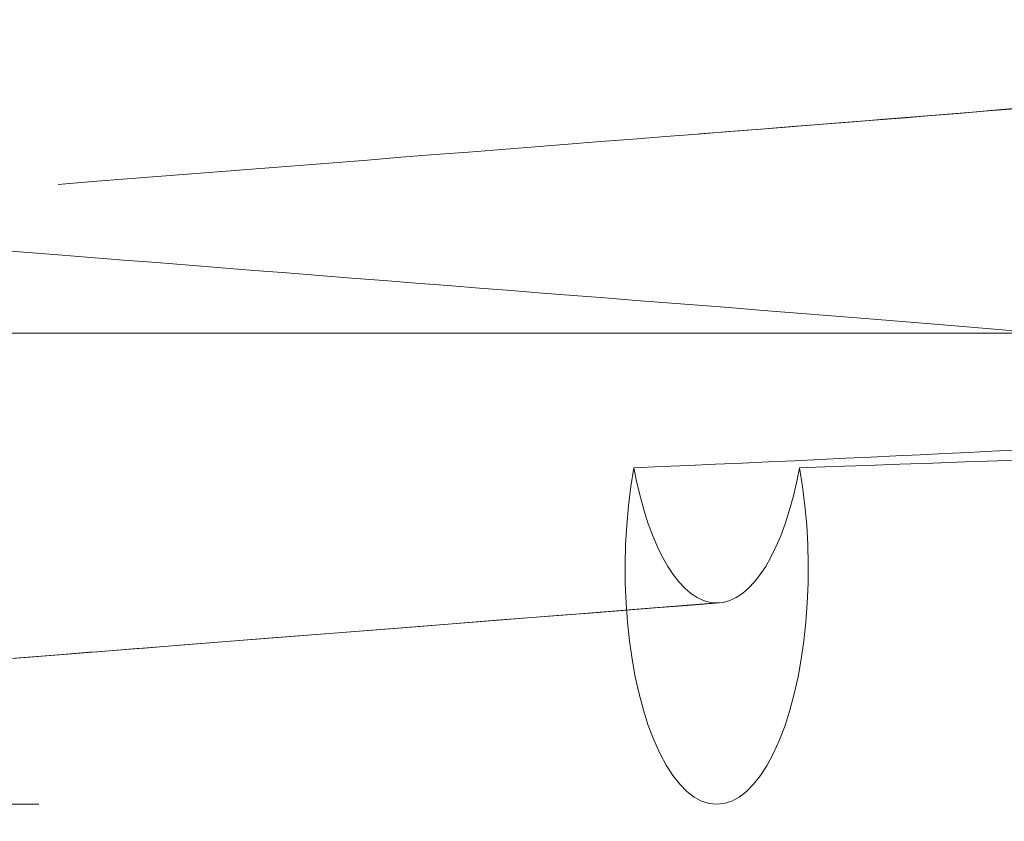
# Model space of a CAD drawing. Units: inches. Extents: x 4 to 175, y 5 to 109.
# Drawn here: x 35 to 35, y 75 to 75 of the extents above; entities that cross this region are included whole.
import ezdxf

# ---------------------------------------------------------------- set-up
doc = ezdxf.new("R2010")
doc.units = ezdxf.units.IN
doc.header["$LTSCALE"] = 10.66666666666666
doc.header["$MEASUREMENT"] = 0
doc.linetypes.add('DASHED', pattern=[0.2067, 0.1654, -0.0413])
doc.layers.add('Hidden (ANSI)', color=7, linetype='DASHED', lineweight=5)
doc.layers.add('Hidden Narrow (ANSI)', color=7, linetype='DASHED', lineweight=5)

msp = doc.modelspace()

# ---------------------------------------------------------------- linework, layer by layer
at = {"layer": 'Hidden (ANSI)', "ltscale": 0.0586125701665878}
msp.add_line((35.4784872444396, 75.22384243160876), (35.24118372523889, 75.22384243160876), dxfattribs=at)
at = {"layer": 'Hidden (ANSI)', "ltscale": 0.0840469151735306}
msp.add_line((35.24118372523889, 75.18211372349509), (35.54118372523888, 75.18211372349509), dxfattribs=at)
at = {"layer": 'Hidden (ANSI)', "ltscale": 0.014901876449585}
msp.add_ellipse((35.44948137896228, 75.2029780775519), major_axis=(-1.9e-15, -0.0208643540568352), ratio=0.3886510248226853, start_param=4.269861840298712, end_param=8.296508774060817, dxfattribs=at)
at = {"layer": 'Hidden (ANSI)', "ltscale": 0.0041090142913163}
for centre, major_axis, ratio, start_param, end_param in [((35.44948137896229, 75.22077465215052), (-3e-16, -0.020833333333333), 0.3886510248226935, 5.15176343655111, 6.2831853071781), ((35.44948137896229, 75.22077465215051), (-3e-16, -0.0208333333333327), 0.3886510248227011, 0, 1.131421870627084)]:
    msp.add_ellipse(centre, major_axis=major_axis, ratio=ratio, start_param=start_param, end_param=end_param, dxfattribs=at)
at = {"layer": 'Hidden (ANSI)', "ltscale": 0.0904303714632988}
msp.add_open_spline([(35.3911837252389, 75.23076974421859), (35.37493368037846, 75.23204868293443), (35.35844453352047, 75.23334405250874), (35.32750535779876, 75.23577062004105), (35.31268336716181, 75.23686447384712), (35.28599753866885, 75.23928295307502), (35.27396158957167, 75.24061466960227), (35.25418081265068, 75.24337978913876), (35.24660927745308, 75.2447032094678), (35.23822681318138, 75.24717961488156), (35.23626273402689, 75.24783611713075), (35.2323972515643, 75.24967466012491), (35.23057167376841, 75.25067358996012), (35.22741224270023, 75.25324848527573), (35.22619284463163, 75.25442865863869), (35.22361836419778, 75.2576776981002), (35.22231855916817, 75.2599541300391), (35.22069754624587, 75.26475653957594), (35.2202969921496, 75.26730819534156), (35.22041642129861, 75.27235575954887), (35.22094754597623, 75.27490231082257), (35.22274408266631, 75.27947029458312), (35.22402978993702, 75.28154078622458), (35.2268096185851, 75.28487419117774), (35.22830902689289, 75.28617814412176), (35.23117008298371, 75.28824940434566), (35.23253596676616, 75.28900138654069), (35.23578170750691, 75.2905757841048), (35.23753435367788, 75.29119719166025), (35.24467244829809, 75.2934373366694), (35.25064314972507, 75.29457717525634), (35.26486479361556, 75.2967968152763), (35.27246892127916, 75.29777853124396), (35.2937178603193, 75.30011888585892), (35.3088470327121, 75.30139134540319), (35.34053459205257, 75.30387344022768), (35.35747697401484, 75.30520265279903), (35.38002362425101, 75.30697500521572), (35.3856096757713, 75.3074143792142), (35.39118372523887, 75.30785307755191)], degree=3, knots=[0, 0, 0, 0, 0.1242156285850669, 0.1242156285850669, 0.2486990142359386, 0.2486990142359386, 0.3770541834383495, 0.3770541834383495, 0.5088624669524524, 0.5088624669524524, 0.551523052898977, 0.551523052898977, 0.5816391468507071, 0.5816391468507071, 0.599138556238561, 0.599138556238561, 0.6218164444660589, 0.6218164444660589, 0.6430234498378365, 0.6430234498378365, 0.6644547494302144, 0.6644547494302144, 0.6858910277209113, 0.6858910277209113, 0.70716236721788, 0.70716236721788, 0.7303521998070015, 0.7303521998070015, 0.7676958841279105, 0.7676958841279105, 0.8798358502834348, 0.8798358502834348, 0.9727907746126042, 0.9727907746126042, 1.110275577874847, 1.110275577874847, 1.240874164676683, 1.240874164676683, 1.28348229679726, 1.28348229679726, 1.28348229679726, 1.28348229679726], dxfattribs=at)
at = {"layer": 'Hidden (ANSI)', "ltscale": 0.0489157177507877}
msp.add_open_spline([(35.39118372523887, 75.27243641088523), (35.4074337700993, 75.27115747216939), (35.4239229169573, 75.2698621025951), (35.45486209267901, 75.26743553506277), (35.46968408331597, 75.2663416812567), (35.49636991180892, 75.26392320202882), (35.5084058609061, 75.26259148550157), (35.5281866378271, 75.25982636596507), (35.53575817302469, 75.25850294563602), (35.5454495885442, 75.25563984081607), (35.54868881207827, 75.25484549608795), (35.55419087562571, 75.25061026875535), (35.55515698491515, 75.24976027648131), (35.55768036843113, 75.24706046079136), (35.55920508506148, 75.24486438731051), (35.56121893665927, 75.2401696289949), (35.56182695553778, 75.23768639961288), (35.5621311467681, 75.23265588299606), (35.56181605184258, 75.23005307656382), (35.5603764494312, 75.22529624392396), (35.55923774231647, 75.22308468182784), (35.55705733023619, 75.22005458592535), (35.5561151416369, 75.21900095609104), (35.55517754976449, 75.21810580669568)], degree=3, knots=[0, 0, 0, 0, 0.1242156285850665, 0.1242156285850665, 0.2486990142359364, 0.2486990142359364, 0.377054183438343, 0.377054183438343, 0.5088624669524521, 0.5088624669524521, 0.578766979861646, 0.578766979861646, 0.5928492600631036, 0.5928492600631036, 0.6165953149842375, 0.6165953149842375, 0.6377423274345535, 0.6377423274345535, 0.6591978198276657, 0.6591978198276657, 0.6805701523222297, 0.6805701523222297, 0.6944989452255849, 0.6944989452255849, 0.6944989452255849, 0.6944989452255849], dxfattribs=at)
at = {"layer": 'Hidden (ANSI)', "ltscale": 0.046883475035429}
msp.add_open_spline([(35.39118372523887, 75.2370197442186), (35.40743424258518, 75.23829872012082), (35.4238645590597, 75.23959423704018), (35.45459404664457, 75.24202131229264), (35.4693168927821, 75.24311980723138), (35.49430848842881, 75.2454343924351), (35.50510793528236, 75.2466601714242), (35.5174346864137, 75.24841673882915), (35.52091730282176, 75.24898469305684), (35.52632604424509, 75.25000447069544), (35.52838737630805, 75.25047600230401), (35.53037372743578, 75.25101690149128), (35.53083488562278, 75.25117902087327), (35.53083488560674, 75.25117902086718), (35.53077344686084, 75.25115639172282), (35.53034202161561, 75.25096646784152), (35.52966503804449, 75.25067114058123), (35.52801201792958, 75.24953748168988), (35.52737279370189, 75.24905204652855), (35.52566250693023, 75.24749637942121), (35.52451778917147, 75.24622468522197), (35.52255774036051, 75.2431962200173), (35.5217197529157, 75.24142775227416), (35.52053657157145, 75.23741171708107), (35.52025650926761, 75.23508230764564), (35.52050827839498, 75.23044202149343), (35.52107904614986, 75.228087145783), (35.52285106209318, 75.22396386058749), (35.52407389657587, 75.22214476978806), (35.52593452832836, 75.22005060010926), (35.52657601865398, 75.21944063542382), (35.52716298035495, 75.2189433952987)], degree=3, knots=[0, 0, 0, 0, 0.124219240275374, 0.124219240275374, 0.2488482582263995, 0.2488482582263995, 0.3690490697114623, 0.3690490697114623, 0.4268903969823231, 0.4268903969823231, 0.4803492109075433, 0.4803492109075433, 0.5121058380825901, 0.5121058380825901, 0.5235987359728375, 0.5235987359728375, 0.5483608735965547, 0.5483608735965547, 0.5602569323120009, 0.5602569323120009, 0.5779410935218091, 0.5779410935218091, 0.5952016496177726, 0.5952016496177726, 0.6147044457202755, 0.6147044457202755, 0.6350300403268145, 0.6350300403268145, 0.6552112285333501, 0.6552112285333501, 0.6657697645375031, 0.6657697645375031, 0.6657697645375031, 0.6657697645375031], dxfattribs=at)
at = {"layer": 'Hidden (ANSI)', "ltscale": 0.031644094735384}
msp.add_open_spline([(35.24956498942203, 75.22341743498886), (35.25927593432951, 75.22532159557397), (35.27280254590995, 75.22710098820934), (35.30297089866583, 75.23013004441847), (35.31895234944012, 75.2313488705922), (35.35163542164418, 75.23391090893269), (35.36865939219276, 75.23524763404266), (35.3874119634817, 75.23672292320624), (35.38929820544171, 75.23687134682714), (35.39118372523887, 75.2370197442186)], degree=3, knots=[0, 0, 0, 0, 0.1673283223112066, 0.1673283223112066, 0.305781638523285, 0.305781638523285, 0.4347559599485648, 0.4347559599485648, 0.4491689064250496, 0.4491689064250496, 0.4491689064250496, 0.4491689064250496], dxfattribs=at)
at = {"layer": 'Hidden (ANSI)', "ltscale": 0.0166703816503287}
msp.add_open_spline([(35.47849299571291, 75.22381395495098), (35.46597265740289, 75.22493244028082), (35.45167532460992, 75.22599889425948), (35.42217018174868, 75.22832885455428), (35.40660066922347, 75.2295563736272), (35.3911837252389, 75.23076974421859)], degree=3, knots=[0, 0, 0, 0, 0.1197190532265811, 0.1197190532265811, 0.2375664440708291, 0.2375664440708291, 0.2375664440708291, 0.2375664440708291], dxfattribs=at)
at = {"layer": 'Hidden (ANSI)', "ltscale": 0.0278130266815424}
msp.add_open_spline([(35.52719394264787, 75.21845732990029), (35.52705936852027, 75.21833570459559), (35.52682221250439, 75.21821804836537), (35.52612961558494, 75.21797294197027), (35.52567396261178, 75.21784770972833), (35.52397356710506, 75.21746329908687), (35.52240008738373, 75.21719835421385), (35.51620964163931, 75.21635936544583), (35.51017941347821, 75.21576973455927), (35.4955345147772, 75.21464348617017), (35.48727323324192, 75.2141118770991), (35.46723580965387, 75.21301509153093), (35.45515076136484, 75.2124905431587), (35.44215354258783, 75.2119127059017)], degree=3, knots=[-0.3998469180961235, -0.3998469180961235, -0.3998469180961235, -0.3998469180961235, -0.3758104322070495, -0.3758104322070495, -0.3515965315603001, -0.3515965315603001, -0.3026559320848013, -0.3026559320848013, -0.1999313162256888, -0.1999313162256888, -0.1067212415278198, -0.1067212415278198, -1.0000000582e-06, -1.0000000582e-06, -1.0000000582e-06, -1.0000000582e-06], dxfattribs=at)
at = {"layer": 'Hidden (ANSI)', "ltscale": 0.034820556640625}
msp.add_open_spline([(35.45680921533674, 75.2119127059017), (35.4728337429786, 75.21247419986965), (35.48774930431552, 75.21298837407268), (35.51210616410569, 75.2140704042344), (35.52190991355518, 75.21459262612971), (35.53902490464091, 75.21571902784166), (35.54579366463541, 75.21631868557365), (35.55203296264435, 75.2171770453399), (35.55346173730529, 75.21744636373374), (35.55473708003364, 75.21783801855537), (35.55501842654936, 75.21796522345655), (35.55530422874959, 75.21821664386715), (35.55530447728039, 75.21833896280454), (35.55517350782988, 75.21845732990032)], degree=3, knots=[-0.4839768235266641, -0.4839768235266641, -0.4839768235266641, -0.4839768235266641, -0.3535706617074643, -0.3535706617074643, -0.2416926948523845, -0.2416926948523845, -0.1164637185893701, -0.1164637185893701, -0.0577954051316386, -0.0577954051316386, -0.0290057897659516, -0.0290057897659516, -9.999994957e-07, -9.999994957e-07, -9.999994957e-07, -9.999994957e-07], dxfattribs=at)
at = {"layer": 'Hidden (ANSI)', "ltscale": 0.0106461485847831}
msp.add_open_spline([(35.44972789185842, 75.19995097646958), (35.43470988423587, 75.19877398060005), (35.41847838644015, 75.19749988703283), (35.39859118904622, 75.19593595418092), (35.39488544689194, 75.19564441675611), (35.39118372523894, 75.19535307755193)], degree=3, knots=[0, 0, 0, 0, 0.1240140003549844, 0.1240140003549844, 0.1523100257458986, 0.1523100257458986, 0.1523100257458986, 0.1523100257458986], dxfattribs=at)
at = {"layer": 'Hidden (ANSI)', "ltscale": 0.0311054345220327}
msp.add_open_spline([(35.39118372523895, 75.19535307755193), (35.37493320789265, 75.19407410164966), (35.35850289141815, 75.19277858473033), (35.32777340383328, 75.19035150947786), (35.31305055769575, 75.18925301453913), (35.28805896204903, 75.18693842933543), (35.27725951519547, 75.18571265034635), (35.26388452766286, 75.18380670879762), (35.25964924866075, 75.18308591496098), (35.25656184783328, 75.18244906522415)], degree=3, knots=[0, 0, 0, 0, 0.1242192402752578, 0.1242192402752578, 0.2488482582262725, 0.2488482582262725, 0.3690490697113364, 0.3690490697113364, 0.4420306597175791, 0.4420306597175791, 0.4420306597175791, 0.4420306597175791], dxfattribs=at)
at = {"layer": 'Hidden Narrow (ANSI)', "ltscale": 1.096601128578186}
msp.add_rational_spline([(35.24118372523894, 76.31097807755192), (35.24118372523894, 76.30507529977416), (35.31618372523894, 76.29917252199637), (35.39118372523893, 76.29326974421858), (35.46618372523894, 76.28736696644081), (35.54118372523894, 76.28146418866302), (35.54118372523893, 76.27556141088525), (35.54118372523893, 76.26965863310747), (35.46618372523894, 76.26375585532969), (35.39118372523893, 76.25785307755191), (35.31618372523894, 76.25195029977415), (35.24118372523894, 76.24604752199637), (35.24118372523894, 76.24014474421858), (35.24118372523894, 76.23424196644082), (35.31618372523893, 76.22833918866303), (35.39118372523893, 76.22243641088525), (35.46618372523893, 76.21653363310747), (35.54118372523893, 76.21063085532965), (35.54118372523893, 76.2047280775519), (35.54118372523893, 76.19882529977413), (35.46618372523893, 76.19292252199635), (35.39118372523893, 76.18701974421859), (35.31618372523893, 76.18111696644081), (35.24118372523893, 76.17521418866303), (35.24118372523893, 76.16931141088526), (35.24118372523893, 76.16340863310748), (35.31618372523893, 76.15750585532969), (35.39118372523893, 76.15160307755193), (35.46618372523893, 76.14570029977413), (35.54118372523893, 76.13979752199634), (35.54118372523893, 76.13389474421857), (35.54118372523892, 76.1279919664408), (35.46618372523893, 76.12208918866301), (35.39118372523893, 76.11618641088525), (35.31618372523893, 76.11028363310747), (35.24118372523893, 76.10438085532971), (35.24118372523893, 76.09847807755193), (35.24118372523893, 76.09257529977414), (35.31618372523892, 76.08667252199638), (35.39118372523893, 76.08076974421859), (35.46618372523893, 76.0748669664408), (35.54118372523892, 76.06896418866302), (35.54118372523892, 76.06306141088523), (35.54118372523892, 76.05715863310746), (35.46618372523892, 76.0512558553297), (35.39118372523893, 76.04535307755192), (35.31618372523892, 76.03945029977413), (35.24118372523892, 76.03354752199635), (35.24118372523892, 76.02764474421859), (35.24118372523892, 76.02174196644083), (35.31618372523892, 76.01583918866304), (35.39118372523892, 76.00993641088525), (35.46618372523892, 76.00403363310748), (35.54118372523892, 75.99813085532969), (35.54118372523892, 75.99222807755191), (35.54118372523892, 75.98632529977414), (35.46618372523892, 75.98042252199636), (35.39118372523892, 75.97451974421858), (35.31618372523892, 75.96861696644082), (35.24118372523892, 75.96271418866303), (35.24118372523892, 75.95681141088525), (35.24118372523892, 75.95090863310749), (35.31618372523892, 75.9450058553297), (35.39118372523892, 75.93910307755193), (35.46618372523892, 75.93320029977414), (35.54118372523892, 75.92729752199635), (35.54118372523892, 75.92139474421859), (35.54118372523892, 75.9154919664408), (35.46618372523891, 75.90958918866302), (35.39118372523892, 75.90368641088526), (35.31618372523892, 75.89778363310748), (35.24118372523892, 75.8918808553297), (35.24118372523891, 75.88597807755193), (35.24118372523891, 75.88007529977415), (35.31618372523892, 75.87417252199636), (35.39118372523892, 75.8682697442186), (35.46618372523891, 75.8623669664408), (35.54118372523892, 75.85646418866301), (35.54118372523892, 75.85056141088525), (35.54118372523892, 75.84465863310747), (35.46618372523891, 75.8387558553297), (35.39118372523891, 75.83285307755192), (35.31618372523892, 75.82695029977414), (35.24118372523891, 75.82104752199638), (35.24118372523891, 75.8151447442186), (35.24118372523891, 75.80924196644081), (35.31618372523891, 75.80333918866305), (35.39118372523891, 75.79743641088525), (35.46618372523891, 75.79153363310746), (35.54118372523891, 75.78563085532969), (35.54118372523891, 75.77972807755191), (35.54118372523891, 75.77382529977415), (35.46618372523891, 75.76792252199637), (35.39118372523891, 75.76201974421859), (35.31618372523891, 75.7561169664408), (35.24118372523891, 75.75021418866304), (35.2411837252389, 75.74431141088526), (35.2411837252389, 75.7384086331075), (35.31618372523891, 75.7325058553297), (35.39118372523891, 75.72660307755191), (35.46618372523891, 75.72070029977415), (35.54118372523891, 75.71479752199635), (35.54118372523891, 75.70889474421858), (35.54118372523891, 75.70299196644082), (35.46618372523891, 75.69708918866303), (35.39118372523891, 75.69118641088525), (35.31618372523891, 75.68528363310749), (35.2411837252389, 75.67938085532971), (35.2411837252389, 75.67347807755192), (35.2411837252389, 75.66757529977416), (35.31618372523891, 75.66167252199637), (35.39118372523891, 75.65576974421857), (35.46618372523891, 75.64986696644081), (35.5411837252389, 75.643964188663), (35.5411837252389, 75.63806141088524), (35.5411837252389, 75.63215863310747), (35.4661837252389, 75.62625585532969), (35.39118372523891, 75.62035307755193), (35.3161837252389, 75.61445029977415), (35.2411837252389, 75.60854752199637), (35.2411837252389, 75.6026447442186), (35.2411837252389, 75.59674196644083), (35.3161837252389, 75.59083918866303), (35.39118372523891, 75.58493641088526), (35.4661837252389, 75.57903363310747), (35.5411837252389, 75.57313085532967), (35.5411837252389, 75.56722807755192), (35.5411837252389, 75.56132529977414), (35.4661837252389, 75.55542252199636), (35.3911837252389, 75.54951974421859), (35.3161837252389, 75.54361696644081), (35.2411837252389, 75.53771418866305), (35.2411837252389, 75.53181141088527), (35.2411837252389, 75.52590863310748), (35.3161837252389, 75.52000585532971), (35.3911837252389, 75.51410307755192), (35.4661837252389, 75.50820029977413), (35.5411837252389, 75.50229752199637), (35.5411837252389, 75.49639474421858), (35.5411837252389, 75.4904919664408), (35.4661837252389, 75.48458918866304), (35.3911837252389, 75.47868641088526), (35.31618372523889, 75.47278363310748), (35.2411837252389, 75.4668808553297), (35.2411837252389, 75.46097807755193), (35.24118372523889, 75.45507529977415), (35.31618372523889, 75.44917252199637), (35.3911837252389, 75.44326974421855), (35.4661837252389, 75.4373669664408), (35.5411837252389, 75.43146418866303), (35.5411837252389, 75.42556141088525), (35.5411837252389, 75.41965863310747), (35.4661837252389, 75.4137558553297), (35.39118372523889, 75.4078530775519), (35.31618372523889, 75.40195029977416), (35.24118372523889, 75.39604752199638), (35.24118372523889, 75.39014474421859), (35.24118372523889, 75.38424196644083), (35.31618372523889, 75.37833918866303), (35.39118372523889, 75.37243641088524), (35.4661837252389, 75.36653363310747), (35.54118372523888, 75.36063085532969), (35.54118372523888, 75.35472807755191), (35.54118372523888, 75.34882529977413), (35.4661837252389, 75.34292252199636), (35.39118372523889, 75.33701974421858), (35.31618372523889, 75.33111696644082), (35.24118372523889, 75.32521418866304), (35.24118372523889, 75.31931141088526), (35.24118372523889, 75.31340863310749), (35.31618372523889, 75.3075058553297), (35.39118372523889, 75.30160307755192), (35.46618372523889, 75.29570029977413), (35.54118372523888, 75.28979752199635), (35.54118372523888, 75.28389474421859), (35.54118372523888, 75.27799196644081), (35.46618372523889, 75.27208918866303), (35.39118372523888, 75.26618641088525), (35.31618372523889, 75.26028363310748), (35.24118372523889, 75.2543808553297), (35.24118372523889, 75.24847807755194), (35.24118372523889, 75.24257529977415), (35.31618372523889, 75.23667252199638), (35.39118372523888, 75.23076974421859), (35.46618372523889, 75.22486696644079), (35.47252911393659, 75.22436756084886), (35.4784872444396, 75.22384243160874)], [1, 0.8660254037844385, 1, 0.8660254037844385, 1, 0.8660254037844385, 1, 0.8660254037844385, 1, 0.8660254037844385, 1, 0.8660254037844385, 1, 0.8660254037844385, 1, 0.8660254037844385, 1, 0.8660254037844385, 1, 0.8660254037844385, 1, 0.8660254037844385, 1, 0.8660254037844385, 1, 0.8660254037844385, 1, 0.8660254037844385, 1, 0.8660254037844385, 1, 0.8660254037844385, 1, 0.8660254037844385, 1, 0.8660254037844385, 1, 0.8660254037844385, 1, 0.8660254037844385, 1, 0.8660254037844385, 1, 0.8660254037844385, 1, 0.8660254037844385, 1, 0.8660254037844385, 1, 0.8660254037844385, 1, 0.8660254037844385, 1, 0.8660254037844385, 1, 0.8660254037844385, 1, 0.8660254037844385, 1, 0.8660254037844385, 1, 0.8660254037844385, 1, 0.8660254037844385, 1, 0.8660254037844385, 1, 0.8660254037844385, 1, 0.8660254037844385, 1, 0.8660254037844385, 1, 0.8660254037844385, 1, 0.8660254037844385, 1, 0.8660254037844385, 1, 0.8660254037844385, 1, 0.8660254037844385, 1, 0.8660254037844385, 1, 0.8660254037844385, 1, 0.8660254037844385, 1, 0.8660254037844385, 1, 0.8660254037844385, 1, 0.8660254037844385, 1, 0.8660254037844385, 1, 0.8660254037844385, 1, 0.8660254037844385, 1, 0.8660254037844385, 1, 0.8660254037844385, 1, 0.8660254037844385, 1, 0.8660254037844385, 1, 0.8660254037844385, 1, 0.8660254037844385, 1, 0.8660254037844385, 1, 0.8660254037844385, 1, 0.8660254037844385, 1, 0.8660254037844385, 1, 0.8660254037844385, 1, 0.8660254037844385, 1, 0.8660254037844385, 1, 0.8660254037844385, 1, 0.8660254037844385, 1, 0.8660254037844385, 1, 0.8660254037844385, 1, 0.8660254037844385, 1, 0.8660254037844385, 1, 0.8660254037844385, 1, 0.8660254037844385, 1, 0.8660254037844385, 1, 0.8660254037844385, 1, 0.8660254037844385, 1, 0.8660254037844385, 1, 0.8660254037844385, 1, 0.8660254037844385, 1, 0.8660254037844385, 1, 0.8660254037844385, 1, 0.8660254037844385, 1, 0.8660254037844385, 1, 0.8660254037844385, 1, 0.8660254037844385, 1, 0.8660254037844385, 1, 0.8660254037844385, 1, 0.8660254037844385, 1, 0.8660254037844385, 1, 0.8660254037844385, 1, 0.8660254037844385, 1, 0.8660254037844385, 1, 0.8660254037844385, 1, 0.8660254037844385, 1, 0.9870806274812951, 0.9766529241445377], degree=2, knots=[0, 0, 0, 0.0104166666666667, 0.0104166666666667, 0.0208333333333333, 0.0208333333333333, 0.03125, 0.03125, 0.0416666666666667, 0.0416666666666667, 0.0520833333333333, 0.0520833333333333, 0.0625, 0.0625, 0.0729166666666667, 0.0729166666666667, 0.0833333333333333, 0.0833333333333333, 0.09375, 0.09375, 0.1041666666666666, 0.1041666666666666, 0.1145833333333333, 0.1145833333333333, 0.125, 0.125, 0.1354166666666666, 0.1354166666666666, 0.1458333333333333, 0.1458333333333333, 0.15625, 0.15625, 0.1666666666666666, 0.1666666666666666, 0.1770833333333333, 0.1770833333333333, 0.1875, 0.1875, 0.1979166666666666, 0.1979166666666666, 0.2083333333333333, 0.2083333333333333, 0.21875, 0.21875, 0.2291666666666666, 0.2291666666666666, 0.2395833333333333, 0.2395833333333333, 0.25, 0.25, 0.2604166666666666, 0.2604166666666666, 0.2708333333333333, 0.2708333333333333, 0.28125, 0.28125, 0.2916666666666666, 0.2916666666666666, 0.3020833333333333, 0.3020833333333333, 0.3125, 0.3125, 0.3229166666666666, 0.3229166666666666, 0.3333333333333333, 0.3333333333333333, 0.34375, 0.34375, 0.3541666666666666, 0.3541666666666666, 0.3645833333333333, 0.3645833333333333, 0.375, 0.375, 0.3854166666666666, 0.3854166666666666, 0.3958333333333333, 0.3958333333333333, 0.40625, 0.40625, 0.4166666666666666, 0.4166666666666666, 0.4270833333333333, 0.4270833333333333, 0.4375, 0.4375, 0.4479166666666666, 0.4479166666666666, 0.4583333333333333, 0.4583333333333333, 0.46875, 0.46875, 0.4791666666666666, 0.4791666666666666, 0.4895833333333333, 0.4895833333333333, 0.5, 0.5, 0.5104166666666666, 0.5104166666666666, 0.5208333333333333, 0.5208333333333333, 0.53125, 0.53125, 0.5416666666666666, 0.5416666666666666, 0.5520833333333333, 0.5520833333333333, 0.5625, 0.5625, 0.5729166666666666, 0.5729166666666666, 0.5833333333333333, 0.5833333333333333, 0.59375, 0.59375, 0.6041666666666666, 0.6041666666666666, 0.6145833333333333, 0.6145833333333333, 0.625, 0.625, 0.6354166666666666, 0.6354166666666666, 0.6458333333333333, 0.6458333333333333, 0.65625, 0.65625, 0.6666666666666666, 0.6666666666666666, 0.6770833333333333, 0.6770833333333333, 0.6875, 0.6875, 0.6979166666666666, 0.6979166666666666, 0.7083333333333333, 0.7083333333333333, 0.71875, 0.71875, 0.7291666666666666, 0.7291666666666666, 0.7395833333333331, 0.7395833333333331, 0.75, 0.75, 0.7604166666666666, 0.7604166666666666, 0.7708333333333331, 0.7708333333333331, 0.78125, 0.78125, 0.7916666666666666, 0.7916666666666666, 0.8020833333333331, 0.8020833333333331, 0.8125, 0.8125, 0.8229166666666666, 0.8229166666666666, 0.8333333333333331, 0.8333333333333331, 0.84375, 0.84375, 0.8541666666666666, 0.8541666666666666, 0.8645833333333331, 0.8645833333333331, 0.875, 0.875, 0.8854166666666666, 0.8854166666666666, 0.8958333333333331, 0.8958333333333331, 0.90625, 0.90625, 0.9166666666666666, 0.9166666666666666, 0.9270833333333331, 0.9270833333333331, 0.9375, 0.9375, 0.9479166666666664, 0.9479166666666664, 0.9583333333333331, 0.9583333333333331, 0.959337828221702, 0.959337828221702, 0.959337828221702], dxfattribs=at)
at = {"layer": 'Hidden Narrow (ANSI)', "ltscale": 1.095609426498413}
msp.add_open_spline([(35.518825454528, 76.31097807755191), (35.50552676677473, 76.30898627713935), (35.48664584927362, 76.30703296694352), (35.46618372523894, 76.30542252199636), (35.43540381288322, 76.3030000288943), (35.394380668768, 76.29977135551486), (35.35771566183818, 76.29688568367315), (35.34280023042205, 76.29571178397838), (35.32870508307244, 76.2946024436777), (35.31618372523894, 76.29361696644081), (35.28540381288322, 76.29119447333873), (35.25888522390072, 76.2879657999593), (35.24782064257018, 76.28508012811761), (35.24331953871659, 76.28390622842282), (35.24118372523894, 76.28279688812215), (35.24118372523894, 76.28181141088525), (35.24118372523894, 76.2793889177832), (35.25568828037165, 76.27616024440375), (35.28128870597095, 76.27327457256206), (35.29170303353347, 76.27210067286725), (35.30366236740544, 76.2709913325666), (35.31618372523894, 76.2700058553297), (35.34696363759465, 76.26758336222763), (35.38798678170987, 76.26435468884819), (35.42465178863969, 76.26146901700648), (35.43956722005582, 76.2602951173117), (35.45366236740543, 76.25918577701103), (35.46618372523894, 76.25820029977415), (35.49696363759466, 76.25577780667206), (35.52348222657715, 76.2525491332926), (35.53454680790769, 76.24966346145092), (35.53904791176128, 76.24848956175614), (35.54118372523893, 76.24738022145547), (35.54118372523893, 76.24639474421858), (35.54118372523893, 76.2439722511165), (35.52667917010622, 76.24074357773706), (35.50107874450694, 76.23785790589538), (35.4906644169444, 76.23668400620058), (35.47870508307243, 76.23557466589992), (35.46618372523894, 76.23458918866302), (35.43540381288322, 76.23216669556096), (35.394380668768, 76.22893802218152), (35.35771566183818, 76.22605235033981), (35.34280023042205, 76.22487845064504), (35.32870508307244, 76.22376911034436), (35.31618372523893, 76.22278363310748), (35.28540381288322, 76.22036114000542), (35.25888522390072, 76.21713246662598), (35.24782064257018, 76.21424679478427), (35.24331953871659, 76.21307289508948), (35.24118372523894, 76.21196355478882), (35.24118372523894, 76.21097807755191), (35.24118372523894, 76.20855558444985), (35.25568828037165, 76.20532691107042), (35.28128870597094, 76.20244123922872), (35.29170303353347, 76.20126733953393), (35.30366236740543, 76.20015799923327), (35.31618372523893, 76.19917252199636), (35.34696363759465, 76.1967500288943), (35.38798678170986, 76.19352135551486), (35.42465178863969, 76.19063568367316), (35.43956722005582, 76.18946178397836), (35.45366236740542, 76.1883524436777), (35.46618372523893, 76.1873669664408), (35.49696363759465, 76.18494447333873), (35.52348222657715, 76.18171579995929), (35.53454680790769, 76.17883012811758), (35.53904791176128, 76.1776562284228), (35.54118372523893, 76.17654688812213), (35.54118372523893, 76.17556141088524), (35.54118372523893, 76.17313891778316), (35.52667917010621, 76.16991024440372), (35.50107874450693, 76.16702457256204), (35.49066441694439, 76.16585067286725), (35.47870508307243, 76.16474133256659), (35.46618372523893, 76.1637558553297), (35.43540381288321, 76.16133336222762), (35.394380668768, 76.15810468884818), (35.35771566183817, 76.15521901700649), (35.34280023042204, 76.1540451173117), (35.32870508307244, 76.15293577701104), (35.31618372523893, 76.15195029977414), (35.28540381288321, 76.14952780667208), (35.25888522390071, 76.14629913329264), (35.24782064257017, 76.14341346145093), (35.24331953871658, 76.14223956175616), (35.24118372523893, 76.14113022145548), (35.24118372523893, 76.1401447442186), (35.24118372523893, 76.13772225111651), (35.25568828037164, 76.13449357773709), (35.28128870597094, 76.13160790589538), (35.29170303353347, 76.1304340062006), (35.30366236740543, 76.12932466589993), (35.31618372523893, 76.12833918866303), (35.34696363759464, 76.12591669556096), (35.38798678170986, 76.12268802218152), (35.42465178863968, 76.11980235033982), (35.43956722005582, 76.11862845064502), (35.45366236740542, 76.11751911034438), (35.46618372523893, 76.11653363310747), (35.49696363759465, 76.1141111400054), (35.52348222657714, 76.11088246662597), (35.53454680790768, 76.10799679478427), (35.53904791176127, 76.10682289508946), (35.54118372523892, 76.10571355478882), (35.54118372523892, 76.10472807755191), (35.54118372523892, 76.10230558444985), (35.52667917010621, 76.09907691107041), (35.50107874450693, 76.0961912392287), (35.49066441694439, 76.09501733953392), (35.47870508307243, 76.09390799923325), (35.46618372523893, 76.09292252199636), (35.43540381288321, 76.09050002889428), (35.394380668768, 76.08727135551484), (35.35771566183817, 76.08438568367316), (35.34280023042204, 76.08321178397837), (35.32870508307243, 76.08210244367771), (35.31618372523892, 76.08111696644082), (35.28540381288321, 76.07869447333874), (35.25888522390071, 76.0754657999593), (35.24782064257017, 76.07258012811761), (35.24331953871658, 76.07140622842282), (35.24118372523893, 76.07029688812214), (35.24118372523893, 76.06931141088526), (35.24118372523893, 76.06688891778317), (35.25568828037164, 76.06366024440375), (35.28128870597092, 76.06077457256204), (35.29170303353346, 76.05960067286726), (35.30366236740543, 76.05849133256659), (35.31618372523892, 76.05750585532971), (35.34696363759464, 76.05508336222762), (35.38798678170986, 76.05185468884818), (35.42465178863968, 76.04896901700648), (35.43956722005581, 76.0477951173117), (35.45366236740541, 76.04668577701104), (35.46618372523892, 76.04570029977414), (35.49696363759464, 76.04327780667207), (35.52348222657714, 76.04004913329263), (35.53454680790768, 76.03716346145093), (35.53904791176127, 76.03598956175614), (35.54118372523892, 76.03488022145548), (35.54118372523892, 76.03389474421859), (35.54118372523892, 76.03147225111651), (35.52667917010621, 76.02824357773707), (35.50107874450692, 76.02535790589536), (35.49066441694439, 76.02418400620058), (35.47870508307242, 76.02307466589991), (35.46618372523892, 76.02208918866303), (35.4354038128832, 76.01966669556094), (35.39438066876799, 76.01643802218153), (35.35771566183817, 76.01355235033982), (35.34280023042204, 76.01237845064504), (35.32870508307243, 76.01126911034437), (35.31618372523892, 76.01028363310748), (35.2854038128832, 76.0078611400054), (35.25888522390071, 76.00463246662596), (35.24782064257016, 76.00174679478428), (35.24331953871657, 76.00057289508949), (35.24118372523892, 75.9994635547888), (35.24118372523892, 75.99847807755192), (35.24118372523892, 75.99605558444986), (35.25568828037164, 75.99282691107042), (35.28128870597092, 75.98994123922873), (35.29170303353346, 75.98876733953392), (35.30366236740543, 75.98765799923326), (35.31618372523892, 75.98667252199637), (35.34696363759464, 75.9842500288943), (35.38798678170985, 75.98102135551486), (35.42465178863967, 75.97813568367314), (35.43956722005581, 75.97696178397835), (35.45366236740541, 75.9758524436777), (35.46618372523892, 75.9748669664408), (35.49696363759464, 75.97244447333873), (35.52348222657713, 75.96921579995929), (35.53454680790768, 75.96633012811759), (35.53904791176127, 75.96515622842281), (35.54118372523892, 75.96404688812214), (35.54118372523892, 75.96306141088525), (35.54118372523892, 75.96063891778317), (35.5266791701062, 75.95741024440373), (35.50107874450692, 75.95452457256205), (35.49066441694439, 75.95335067286724), (35.47870508307242, 75.95224133256659), (35.46618372523892, 75.95125585532969), (35.4354038128832, 75.94883336222763), (35.39438066876799, 75.94560468884819), (35.35771566183817, 75.94271901700648), (35.34280023042204, 75.9415451173117), (35.32870508307242, 75.94043577701103), (35.31618372523892, 75.93945029977415), (35.2854038128832, 75.93702780667206), (35.25888522390071, 75.93379913329265), (35.24782064257016, 75.93091346145094), (35.24331953871657, 75.92973956175615), (35.24118372523892, 75.92863022145549), (35.24118372523892, 75.92764474421858), (35.24118372523892, 75.92522225111652), (35.25568828037164, 75.92199357773708), (35.28128870597092, 75.91910790589539), (35.29170303353345, 75.91793400620058), (35.30366236740542, 75.91682466589992), (35.31618372523892, 75.91583918866303), (35.34696363759464, 75.91341669556097), (35.38798678170985, 75.91018802218153), (35.42465178863967, 75.90730235033983), (35.4395672200558, 75.90612845064501), (35.45366236740541, 75.90501911034436), (35.46618372523891, 75.90403363310747), (35.49696363759463, 75.90161114000539), (35.52348222657713, 75.89838246662596), (35.53454680790768, 75.89549679478425), (35.53904791176127, 75.89432289508947), (35.54118372523892, 75.8932135547888), (35.54118372523892, 75.8922280775519), (35.54118372523892, 75.88980558444983), (35.5266791701062, 75.88657691107039), (35.50107874450692, 75.88369123922871), (35.49066441694439, 75.8825173395339), (35.47870508307241, 75.88140799923326), (35.46618372523891, 75.88042252199637), (35.4354038128832, 75.87800002889429), (35.39438066876798, 75.87477135551485), (35.35771566183817, 75.87188568367317), (35.34280023042204, 75.87071178397836), (35.32870508307242, 75.8696024436777), (35.31618372523892, 75.86861696644081), (35.2854038128832, 75.86619447333875), (35.2588852239007, 75.86296579995931), (35.24782064257016, 75.8600801281176), (35.24331953871656, 75.85890622842282), (35.24118372523891, 75.85779688812215), (35.24118372523891, 75.85681141088527), (35.24118372523891, 75.85438891778318), (35.25568828037163, 75.85116024440376), (35.28128870597091, 75.84827457256205), (35.29170303353345, 75.84710067286727), (35.30366236740542, 75.84599133256658), (35.31618372523892, 75.8450058553297), (35.34696363759463, 75.84258336222763), (35.38798678170984, 75.83935468884819), (35.42465178863967, 75.8364690170065), (35.4395672200558, 75.83529511731167), (35.45366236740541, 75.83418577701104), (35.46618372523891, 75.83320029977413), (35.49696363759463, 75.83077780667207), (35.52348222657712, 75.82754913329264), (35.53454680790767, 75.82466346145092), (35.53904791176126, 75.82348956175613), (35.54118372523891, 75.82238022145549), (35.54118372523891, 75.82139474421857), (35.54118372523891, 75.8189722511165), (35.52667917010619, 75.81574357773708), (35.50107874450691, 75.81285790589537), (35.49066441694438, 75.8116840062006), (35.47870508307241, 75.81057466589992), (35.46618372523891, 75.80958918866303), (35.4354038128832, 75.80716669556095), (35.39438066876798, 75.80393802218151), (35.35771566183815, 75.80105235033983), (35.34280023042202, 75.79987845064504), (35.32870508307242, 75.79876911034438), (35.31618372523892, 75.79778363310749), (35.2854038128832, 75.79536114000541), (35.2588852239007, 75.79213246662597), (35.24782064257016, 75.78924679478428), (35.24331953871656, 75.78807289508948), (35.24118372523891, 75.78696355478883), (35.24118372523891, 75.78597807755193), (35.24118372523891, 75.78355558444986), (35.25568828037163, 75.78032691107042), (35.28128870597091, 75.77744123922871), (35.29170303353345, 75.77626733953393), (35.30366236740541, 75.77515799923324), (35.31618372523891, 75.77417252199636), (35.34696363759463, 75.77175002889429), (35.38798678170984, 75.76852135551485), (35.42465178863967, 75.76563568367315), (35.43956722005579, 75.76446178397838), (35.45366236740541, 75.7633524436777), (35.46618372523891, 75.7623669664408), (35.49696363759462, 75.75994447333873), (35.52348222657712, 75.7567157999593), (35.53454680790767, 75.7538301281176), (35.53904791176126, 75.7526562284228), (35.54118372523891, 75.75154688812215), (35.54118372523891, 75.75056141088525), (35.54118372523891, 75.74813891778318), (35.52667917010619, 75.74491024440374), (35.5010787445069, 75.74202457256203), (35.49066441694437, 75.74085067286725), (35.47870508307241, 75.73974133256658), (35.46618372523891, 75.7387558553297), (35.43540381288319, 75.73633336222763), (35.39438066876797, 75.7331046888482), (35.35771566183815, 75.73021901700649), (35.34280023042202, 75.72904511731171), (35.32870508307242, 75.72793577701104), (35.31618372523891, 75.72695029977415), (35.28540381288319, 75.72452780667207), (35.2588852239007, 75.72129913329263), (35.24782064257016, 75.71841346145095), (35.24331953871655, 75.71723956175614), (35.2411837252389, 75.71613022145549), (35.2411837252389, 75.71514474421859), (35.2411837252389, 75.71272225111653), (35.25568828037162, 75.70949357773709), (35.2812887059709, 75.7066079058954), (35.29170303353344, 75.70543400620059), (35.30366236740541, 75.70432466589993), (35.31618372523891, 75.70333918866304), (35.34696363759463, 75.70091669556096), (35.38798678170984, 75.69768802218152), (35.42465178863966, 75.69480235033981), (35.43956722005579, 75.69362845064504), (35.4536623674054, 75.69251911034436), (35.46618372523891, 75.69153363310745), (35.49696363759462, 75.6891111400054), (35.52348222657712, 75.68588246662596), (35.53454680790766, 75.68299679478426), (35.53904791176125, 75.68182289508948), (35.5411837252389, 75.68071355478881), (35.5411837252389, 75.67972807755191), (35.5411837252389, 75.67730558444984), (35.52667917010619, 75.6740769110704), (35.5010787445069, 75.6711912392287), (35.49066441694437, 75.67001733953391), (35.47870508307241, 75.66890799923326), (35.46618372523891, 75.66792252199636), (35.43540381288319, 75.6655000288943), (35.39438066876797, 75.66227135551486), (35.35771566183816, 75.65938568367315), (35.34280023042202, 75.65821178397837), (35.32870508307241, 75.6571024436777), (35.3161837252389, 75.65611696644082), (35.28540381288319, 75.65369447333875), (35.25888522390069, 75.65046579995932), (35.24782064257015, 75.64758012811761), (35.24331953871655, 75.64640622842282), (35.2411837252389, 75.64529688812216), (35.2411837252389, 75.64431141088525), (35.2411837252389, 75.64188891778319), (35.25568828037162, 75.63866024440375), (35.2812887059709, 75.63577457256206), (35.29170303353344, 75.63460067286725), (35.30366236740541, 75.6334913325666), (35.3161837252389, 75.6325058553297), (35.34696363759462, 75.63008336222764), (35.38798678170984, 75.62685468884818), (35.42465178863965, 75.62396901700647), (35.43956722005578, 75.6227951173117), (35.4536623674054, 75.62168577701102), (35.4661837252389, 75.62070029977414), (35.49696363759462, 75.61827780667205), (35.52348222657712, 75.61504913329263), (35.53454680790766, 75.61216346145093), (35.53904791176125, 75.61098956175614), (35.5411837252389, 75.60988022145547), (35.5411837252389, 75.60889474421857), (35.5411837252389, 75.60647225111651), (35.52667917010619, 75.60324357773708), (35.50107874450689, 75.60035790589536), (35.49066441694436, 75.59918400620057), (35.4787050830724, 75.59807466589993), (35.4661837252389, 75.59708918866303), (35.43540381288318, 75.59466669556096), (35.39438066876797, 75.59143802218152), (35.35771566183814, 75.58855235033984), (35.34280023042202, 75.58737845064503), (35.32870508307241, 75.58626911034438), (35.3161837252389, 75.58528363310748), (35.28540381288318, 75.58286114000542), (35.25888522390069, 75.57963246662598), (35.24782064257015, 75.57674679478427), (35.24331953871655, 75.5755728950895), (35.2411837252389, 75.57446355478882), (35.2411837252389, 75.57347807755194), (35.2411837252389, 75.57105558444985), (35.25568828037162, 75.56782691107041), (35.2812887059709, 75.56494123922872), (35.29170303353343, 75.56376733953394), (35.30366236740539, 75.56265799923327), (35.3161837252389, 75.56167252199637), (35.34696363759462, 75.5592500288943), (35.38798678170983, 75.55602135551484), (35.42465178863965, 75.55313568367316), (35.43956722005578, 75.55196178397836), (35.4536623674054, 75.55085244367771), (35.4661837252389, 75.5498669664408), (35.49696363759461, 75.54744447333874), (35.52348222657711, 75.5442157999593), (35.53454680790765, 75.5413301281176), (35.53904791176125, 75.5401562284228), (35.5411837252389, 75.53904688812214), (35.5411837252389, 75.53806141088525), (35.5411837252389, 75.53563891778317), (35.52667917010618, 75.53241024440374), (35.50107874450689, 75.52952457256202), (35.49066441694436, 75.52835067286726), (35.4787050830724, 75.52724133256659), (35.4661837252389, 75.5262558553297), (35.43540381288318, 75.52383336222762), (35.39438066876797, 75.52060468884818), (35.35771566183814, 75.5177190170065), (35.34280023042201, 75.5165451173117), (35.3287050830724, 75.51543577701105), (35.3161837252389, 75.51445029977415), (35.28540381288318, 75.51202780667208), (35.25888522390069, 75.50879913329264), (35.24782064257014, 75.50591346145094), (35.24331953871655, 75.50473956175615), (35.2411837252389, 75.5036302214555), (35.2411837252389, 75.5026447442186), (35.2411837252389, 75.50022225111653), (35.25568828037162, 75.49699357773709), (35.2812887059709, 75.49410790589538), (35.29170303353343, 75.4929340062006), (35.30366236740539, 75.49182466589993), (35.3161837252389, 75.49083918866303), (35.34696363759461, 75.48841669556096), (35.38798678170983, 75.4851880221815), (35.42465178863965, 75.48230235033982), (35.43956722005578, 75.48112845064504), (35.45366236740539, 75.48001911034437), (35.4661837252389, 75.47903363310748), (35.49696363759461, 75.4766111400054), (35.52348222657711, 75.47338246662596), (35.53454680790765, 75.47049679478425), (35.53904791176125, 75.46932289508948), (35.5411837252389, 75.46821355478882), (35.5411837252389, 75.46722807755192), (35.5411837252389, 75.46480558444985), (35.52667917010617, 75.4615769110704), (35.50107874450688, 75.45869123922868), (35.49066441694435, 75.45751733953392), (35.47870508307239, 75.45640799923325), (35.4661837252389, 75.45542252199637), (35.43540381288317, 75.4530000288943), (35.39438066876797, 75.44977135551487), (35.35771566183814, 75.44688568367316), (35.34280023042202, 75.44571178397838), (35.3287050830724, 75.44460244367771), (35.31618372523889, 75.44361696644081), (35.28540381288318, 75.44119447333874), (35.25888522390069, 75.4379657999593), (35.24782064257014, 75.43508012811762), (35.24331953871654, 75.43390622842281), (35.24118372523889, 75.43279688812216), (35.24118372523889, 75.43181141088526), (35.24118372523889, 75.42938891778319), (35.25568828037161, 75.42616024440376), (35.2812887059709, 75.42327457256206), (35.29170303353343, 75.42210067286726), (35.30366236740539, 75.4209913325666), (35.31618372523889, 75.4200058553297), (35.34696363759461, 75.41758336222765), (35.38798678170983, 75.41435468884819), (35.42465178863965, 75.41146901700648), (35.43956722005577, 75.4102951173117), (35.45366236740539, 75.40918577701103), (35.4661837252389, 75.40820029977414), (35.49696363759461, 75.40577780667206), (35.5234822265771, 75.40254913329262), (35.53454680790764, 75.39966346145091), (35.53904791176125, 75.39848956175615), (35.54118372523888, 75.39738022145548), (35.54118372523888, 75.39639474421858), (35.54118372523888, 75.39397225111651), (35.52667917010617, 75.39074357773706), (35.50107874450688, 75.38785790589539), (35.49066441694435, 75.38668400620058), (35.47870508307239, 75.38557466589992), (35.4661837252389, 75.38458918866303), (35.43540381288317, 75.38216669556097), (35.39438066876796, 75.37893802218153), (35.35771566183814, 75.37605235033982), (35.34280023042201, 75.37487845064504), (35.32870508307239, 75.37376911034437), (35.31618372523889, 75.37278363310747), (35.28540381288318, 75.37036114000541), (35.25888522390068, 75.36713246662597), (35.24782064257014, 75.36424679478428), (35.24331953871654, 75.3630728950895), (35.24118372523889, 75.36196355478883), (35.24118372523889, 75.36097807755193), (35.24118372523889, 75.35855558444986), (35.25568828037161, 75.35532691107042), (35.28128870597089, 75.35244123922872), (35.29170303353343, 75.35126733953393), (35.30366236740539, 75.35015799923328), (35.31618372523889, 75.34917252199637), (35.34696363759461, 75.3467500288943), (35.38798678170982, 75.34352135551487), (35.42465178863964, 75.34063568367316), (35.43956722005577, 75.33946178397836), (35.45366236740539, 75.33835244367769), (35.46618372523889, 75.33736696644081), (35.49696363759461, 75.33494447333872), (35.5234822265771, 75.33171579995928), (35.53454680790764, 75.3288301281176), (35.53904791176124, 75.32765622842281), (35.54118372523888, 75.32654688812214), (35.54118372523888, 75.32556141088524), (35.54118372523888, 75.32313891778318), (35.52667917010617, 75.31991024440374), (35.50107874450688, 75.31702457256205), (35.49066441694435, 75.31585067286724), (35.47870508307239, 75.3147413325666), (35.46618372523889, 75.3137558553297), (35.43540381288316, 75.31133336222763), (35.39438066876795, 75.30810468884819), (35.35771566183813, 75.30521901700651), (35.34280023042201, 75.3040451173117), (35.32870508307239, 75.30293577701104), (35.31618372523889, 75.30195029977415), (35.28540381288317, 75.29952780667207), (35.25888522390068, 75.29629913329265), (35.24782064257014, 75.29341346145094), (35.24331953871654, 75.29223956175616), (35.24118372523889, 75.29113022145549), (35.24118372523889, 75.2901447442186), (35.24118372523889, 75.28772225111652), (35.25568828037161, 75.28449357773708), (35.28128870597089, 75.28160790589538), (35.29170303353343, 75.2804340062006), (35.30366236740538, 75.27932466589994), (35.31618372523889, 75.27833918866304), (35.3469636375946, 75.27591669556097), (35.38798678170981, 75.27268802218153), (35.42465178863963, 75.26980235033983), (35.43956722005577, 75.26862845064504), (35.45366236740538, 75.26751911034438), (35.46618372523889, 75.26653363310747), (35.49696363759461, 75.26411114000541), (35.5234822265771, 75.26088246662597), (35.53454680790764, 75.25799679478426), (35.53904791176124, 75.25682289508947), (35.54118372523888, 75.25571355478881), (35.54118372523888, 75.2547280775519), (35.54118372523888, 75.25230558444984), (35.52667917010616, 75.2490769110704), (35.50107874450688, 75.24619123922871), (35.49066441694434, 75.24501733953393), (35.47870508307239, 75.24390799923326), (35.46618372523889, 75.24292252199636), (35.43540381288316, 75.24050002889429), (35.39438066876796, 75.23727135551485), (35.35771566183814, 75.23438568367317), (35.34280023042201, 75.23321178397836), (35.32870508307238, 75.2321024436777), (35.31618372523888, 75.23111696644082), (35.28950078371483, 75.22901692011718), (35.26576456799703, 75.22631838984223), (35.25297832137216, 75.22374946346144)], degree=3, knots=[0.0367442446584915, 0.0367442446584915, 0.0367442446584915, 0.0367442446584915, 0.0416666666666667, 0.0416666666666667, 0.0416666666666667, 0.0490711627850866, 0.0490711627850866, 0.0490711627850866, 0.0520833333333333, 0.0520833333333333, 0.0520833333333333, 0.0594878294517532, 0.0594878294517532, 0.0594878294517532, 0.0625, 0.0625, 0.0625, 0.0699044961184199, 0.0699044961184199, 0.0699044961184199, 0.0729166666666667, 0.0729166666666667, 0.0729166666666667, 0.0803211627850866, 0.0803211627850866, 0.0803211627850866, 0.0833333333333333, 0.0833333333333333, 0.0833333333333333, 0.0907378294517532, 0.0907378294517532, 0.0907378294517532, 0.09375, 0.09375, 0.09375, 0.1011544961184199, 0.1011544961184199, 0.1011544961184199, 0.1041666666666666, 0.1041666666666666, 0.1041666666666666, 0.1115711627850865, 0.1115711627850865, 0.1115711627850865, 0.1145833333333333, 0.1145833333333333, 0.1145833333333333, 0.1219878294517532, 0.1219878294517532, 0.1219878294517532, 0.125, 0.125, 0.125, 0.1324044961184198, 0.1324044961184198, 0.1324044961184198, 0.1354166666666666, 0.1354166666666666, 0.1354166666666666, 0.1428211627850865, 0.1428211627850865, 0.1428211627850865, 0.1458333333333333, 0.1458333333333333, 0.1458333333333333, 0.1532378294517532, 0.1532378294517532, 0.1532378294517532, 0.15625, 0.15625, 0.15625, 0.1636544961184199, 0.1636544961184199, 0.1636544961184199, 0.1666666666666666, 0.1666666666666666, 0.1666666666666666, 0.1740711627850866, 0.1740711627850866, 0.1740711627850866, 0.1770833333333333, 0.1770833333333333, 0.1770833333333333, 0.1844878294517533, 0.1844878294517533, 0.1844878294517533, 0.1875, 0.1875, 0.1875, 0.1949044961184199, 0.1949044961184199, 0.1949044961184199, 0.1979166666666666, 0.1979166666666666, 0.1979166666666666, 0.2053211627850865, 0.2053211627850865, 0.2053211627850865, 0.2083333333333333, 0.2083333333333333, 0.2083333333333333, 0.2157378294517532, 0.2157378294517532, 0.2157378294517532, 0.21875, 0.21875, 0.21875, 0.2261544961184198, 0.2261544961184198, 0.2261544961184198, 0.2291666666666666, 0.2291666666666666, 0.2291666666666666, 0.2365711627850866, 0.2365711627850866, 0.2365711627850866, 0.2395833333333333, 0.2395833333333333, 0.2395833333333333, 0.2469878294517533, 0.2469878294517533, 0.2469878294517533, 0.25, 0.25, 0.25, 0.2574044961184199, 0.2574044961184199, 0.2574044961184199, 0.2604166666666666, 0.2604166666666666, 0.2604166666666666, 0.2678211627850864, 0.2678211627850864, 0.2678211627850864, 0.2708333333333333, 0.2708333333333333, 0.2708333333333333, 0.2782378294517531, 0.2782378294517531, 0.2782378294517531, 0.28125, 0.28125, 0.28125, 0.2886544961184199, 0.2886544961184199, 0.2886544961184199, 0.2916666666666666, 0.2916666666666666, 0.2916666666666666, 0.2990711627850865, 0.2990711627850865, 0.2990711627850865, 0.3020833333333333, 0.3020833333333333, 0.3020833333333333, 0.3094878294517531, 0.3094878294517531, 0.3094878294517531, 0.3125, 0.3125, 0.3125, 0.31990449611842, 0.31990449611842, 0.31990449611842, 0.3229166666666666, 0.3229166666666666, 0.3229166666666666, 0.3303211627850864, 0.3303211627850864, 0.3303211627850864, 0.3333333333333333, 0.3333333333333333, 0.3333333333333333, 0.3407378294517531, 0.3407378294517531, 0.3407378294517531, 0.34375, 0.34375, 0.34375, 0.3511544961184199, 0.3511544961184199, 0.3511544961184199, 0.3541666666666666, 0.3541666666666666, 0.3541666666666666, 0.3615711627850864, 0.3615711627850864, 0.3615711627850864, 0.3645833333333333, 0.3645833333333333, 0.3645833333333333, 0.3719878294517531, 0.3719878294517531, 0.3719878294517531, 0.375, 0.375, 0.375, 0.3824044961184199, 0.3824044961184199, 0.3824044961184199, 0.3854166666666666, 0.3854166666666666, 0.3854166666666666, 0.3928211627850864, 0.3928211627850864, 0.3928211627850864, 0.3958333333333333, 0.3958333333333333, 0.3958333333333333, 0.4032378294517533, 0.4032378294517533, 0.4032378294517533, 0.40625, 0.40625, 0.40625, 0.4136544961184199, 0.4136544961184199, 0.4136544961184199, 0.4166666666666666, 0.4166666666666666, 0.4166666666666666, 0.4240711627850864, 0.4240711627850864, 0.4240711627850864, 0.4270833333333333, 0.4270833333333333, 0.4270833333333333, 0.4344878294517531, 0.4344878294517531, 0.4344878294517531, 0.4375, 0.4375, 0.4375, 0.4449044961184199, 0.4449044961184199, 0.4449044961184199, 0.4479166666666666, 0.4479166666666666, 0.4479166666666666, 0.4553211627850864, 0.4553211627850864, 0.4553211627850864, 0.4583333333333333, 0.4583333333333333, 0.4583333333333333, 0.4657378294517531, 0.4657378294517531, 0.4657378294517531, 0.46875, 0.46875, 0.46875, 0.4761544961184199, 0.4761544961184199, 0.4761544961184199, 0.4791666666666666, 0.4791666666666666, 0.4791666666666666, 0.4865711627850866, 0.4865711627850866, 0.4865711627850866, 0.4895833333333333, 0.4895833333333333, 0.4895833333333333, 0.496987829451753, 0.496987829451753, 0.496987829451753, 0.5, 0.5, 0.5, 0.5074044961184199, 0.5074044961184199, 0.5074044961184199, 0.5104166666666666, 0.5104166666666666, 0.5104166666666666, 0.5178211627850865, 0.5178211627850865, 0.5178211627850865, 0.5208333333333333, 0.5208333333333333, 0.5208333333333333, 0.5282378294517529, 0.5282378294517529, 0.5282378294517529, 0.53125, 0.53125, 0.53125, 0.5386544961184199, 0.5386544961184199, 0.5386544961184199, 0.5416666666666666, 0.5416666666666666, 0.5416666666666666, 0.5490711627850865, 0.5490711627850865, 0.5490711627850865, 0.5520833333333333, 0.5520833333333333, 0.5520833333333333, 0.5594878294517529, 0.5594878294517529, 0.5594878294517529, 0.5625, 0.5625, 0.5625, 0.5699044961184199, 0.5699044961184199, 0.5699044961184199, 0.5729166666666666, 0.5729166666666666, 0.5729166666666666, 0.5803211627850865, 0.5803211627850865, 0.5803211627850865, 0.5833333333333333, 0.5833333333333333, 0.5833333333333333, 0.5907378294517529, 0.5907378294517529, 0.5907378294517529, 0.59375, 0.59375, 0.59375, 0.60115449611842, 0.60115449611842, 0.60115449611842, 0.6041666666666666, 0.6041666666666666, 0.6041666666666666, 0.6115711627850862, 0.6115711627850862, 0.6115711627850862, 0.6145833333333333, 0.6145833333333333, 0.6145833333333333, 0.6219878294517529, 0.6219878294517529, 0.6219878294517529, 0.625, 0.625, 0.625, 0.63240449611842, 0.63240449611842, 0.63240449611842, 0.6354166666666666, 0.6354166666666666, 0.6354166666666666, 0.6428211627850862, 0.6428211627850862, 0.6428211627850862, 0.6458333333333333, 0.6458333333333333, 0.6458333333333333, 0.6532378294517529, 0.6532378294517529, 0.6532378294517529, 0.65625, 0.65625, 0.65625, 0.6636544961184199, 0.6636544961184199, 0.6636544961184199, 0.6666666666666666, 0.6666666666666666, 0.6666666666666666, 0.6740711627850865, 0.6740711627850865, 0.6740711627850865, 0.6770833333333333, 0.6770833333333333, 0.6770833333333333, 0.6844878294517529, 0.6844878294517529, 0.6844878294517529, 0.6875, 0.6875, 0.6875, 0.6949044961184199, 0.6949044961184199, 0.6949044961184199, 0.6979166666666666, 0.6979166666666666, 0.6979166666666666, 0.7053211627850865, 0.7053211627850865, 0.7053211627850865, 0.7083333333333333, 0.7083333333333333, 0.7083333333333333, 0.7157378294517529, 0.7157378294517529, 0.7157378294517529, 0.71875, 0.71875, 0.71875, 0.7261544961184199, 0.7261544961184199, 0.7261544961184199, 0.7291666666666666, 0.7291666666666666, 0.7291666666666666, 0.7365711627850866, 0.7365711627850866, 0.7365711627850866, 0.7395833333333331, 0.7395833333333331, 0.7395833333333331, 0.7469878294517532, 0.7469878294517532, 0.7469878294517532, 0.75, 0.75, 0.75, 0.7574044961184204, 0.7574044961184204, 0.7574044961184204, 0.7604166666666666, 0.7604166666666666, 0.7604166666666666, 0.7678211627850865, 0.7678211627850865, 0.7678211627850865, 0.7708333333333331, 0.7708333333333331, 0.7708333333333331, 0.7782378294517532, 0.7782378294517532, 0.7782378294517532, 0.78125, 0.78125, 0.78125, 0.7886544961184203, 0.7886544961184203, 0.7886544961184203, 0.7916666666666666, 0.7916666666666666, 0.7916666666666666, 0.7990711627850865, 0.7990711627850865, 0.7990711627850865, 0.8020833333333331, 0.8020833333333331, 0.8020833333333331, 0.8094878294517528, 0.8094878294517528, 0.8094878294517528, 0.8125, 0.8125, 0.8125, 0.8199044961184199, 0.8199044961184199, 0.8199044961184199, 0.8229166666666666, 0.8229166666666666, 0.8229166666666666, 0.8303211627850865, 0.8303211627850865, 0.8303211627850865, 0.8333333333333331, 0.8333333333333331, 0.8333333333333331, 0.8407378294517528, 0.8407378294517528, 0.8407378294517528, 0.84375, 0.84375, 0.84375, 0.8511544961184199, 0.8511544961184199, 0.8511544961184199, 0.8541666666666666, 0.8541666666666666, 0.8541666666666666, 0.8615711627850865, 0.8615711627850865, 0.8615711627850865, 0.8645833333333331, 0.8645833333333331, 0.8645833333333331, 0.8719878294517528, 0.8719878294517528, 0.8719878294517528, 0.875, 0.875, 0.875, 0.8824044961184199, 0.8824044961184199, 0.8824044961184199, 0.8854166666666666, 0.8854166666666666, 0.8854166666666666, 0.8928211627850865, 0.8928211627850865, 0.8928211627850865, 0.8958333333333331, 0.8958333333333331, 0.8958333333333331, 0.9032378294517528, 0.9032378294517528, 0.9032378294517528, 0.90625, 0.90625, 0.90625, 0.9136544961184199, 0.9136544961184199, 0.9136544961184199, 0.9166666666666666, 0.9166666666666666, 0.9166666666666666, 0.9240711627850865, 0.9240711627850865, 0.9240711627850865, 0.9270833333333331, 0.9270833333333331, 0.9270833333333331, 0.9344878294517528, 0.9344878294517528, 0.9344878294517528, 0.9375, 0.9375, 0.9375, 0.9449044961184196, 0.9449044961184196, 0.9449044961184196, 0.9479166666666664, 0.9479166666666664, 0.9479166666666664, 0.955321162785086, 0.955321162785086, 0.955321162785086, 0.9583333333333331, 0.9583333333333331, 0.9583333333333331, 0.9657378294517533, 0.9657378294517533, 0.9657378294517533, 0.96875, 0.96875, 0.96875, 0.9761544961184196, 0.9761544961184196, 0.9761544961184196, 0.9791666666666664, 0.9791666666666664, 0.9791666666666664, 0.986571162785086, 0.986571162785086, 0.986571162785086, 0.9895833333333331, 0.9895833333333331, 0.9895833333333331, 0.9960022514465352, 0.9960022514465352, 0.9960022514465352, 0.9960022514465352], dxfattribs=at)
at = {"layer": 'Hidden Narrow (ANSI)', "ltscale": 0.0420568995177746}
msp.add_open_spline([(35.44948137896229, 75.19994131881718), (35.41613512619153, 75.1973168452195), (35.37479577203385, 75.19406328493855), (35.34039550056398, 75.19135585616549), (35.33185728467007, 75.1906838669516), (35.32373890716185, 75.19004492057364), (35.31618372523888, 75.18945029977415), (35.289501073064, 75.18735027622336), (35.26576424761479, 75.18465170620011), (35.25297780135349, 75.18208269232454)], degree=3, knots=[0.980443197156134, 0.980443197156134, 0.980443197156134, 0.980443197156134, 0.9877658390345821, 0.9877658390345821, 0.9877658390345821, 0.9895833333333331, 0.9895833333333331, 0.9895833333333331, 0.9960021818399425, 0.9960021818399425, 0.9960021818399425, 0.9960021818399425], dxfattribs=at)

doc.saveas('drawing.dxf')
